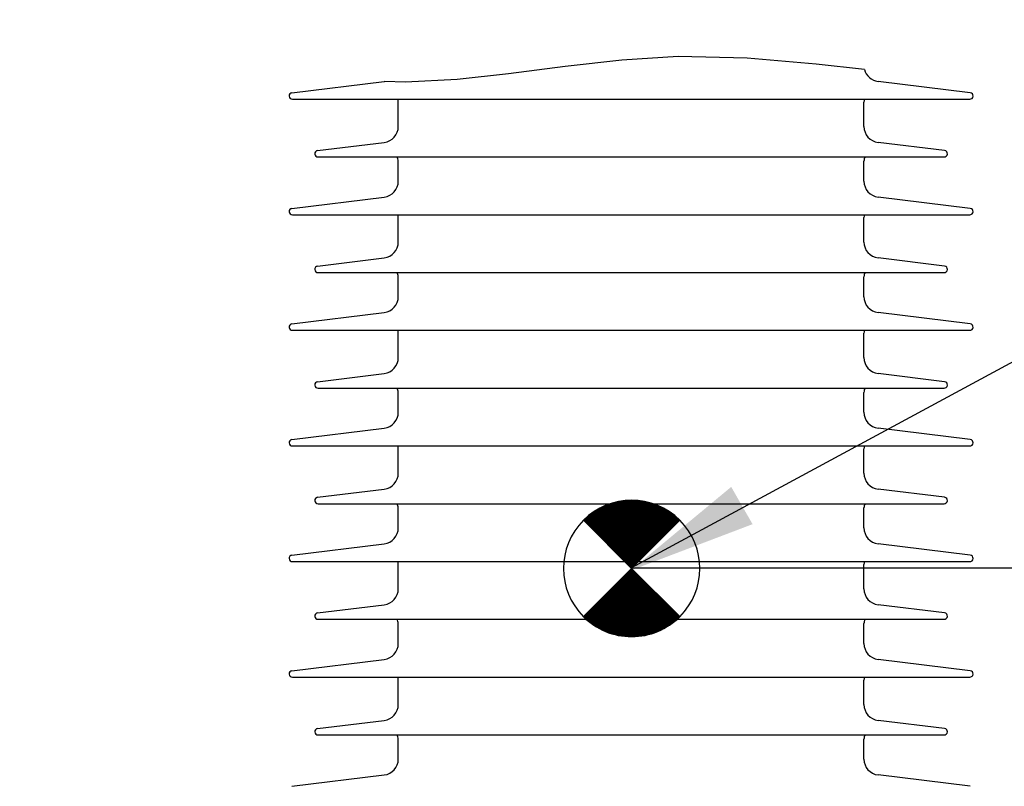
# Model space of a CAD drawing. Units: millimetres. Extents: x 0 to 420, y 0 to 297.
# Drawn here: x 167 to 200, y 191 to 216 of the extents above; entities that cross this region are included whole.
import ezdxf

# ---------------------------------------------------------------- set-up
doc = ezdxf.new("R2010")
doc.units = ezdxf.units.MM
doc.header["$LTSCALE"] = 23.1
doc.layers.get('0').update_dxf_attribs({"linetype": 'CONTINUOUS'})
for name, color, linetype in [('00_ASM_MEMBERS', 7, 'CONTINUOUS'), ('11__DRIVEN_DIMS', 7, 'CONTINUOUS'), ('12_DETAIL_ITEMS', 7, 'CONTINUOUS')]:
    doc.layers.add(name, color=color, linetype=linetype)
doc.styles.get("Standard").update_dxf_attribs({"font": 'txt', "width": 0.8})
doc.dimstyles.new('DIMSTYLE_2', dxfattribs={"dimtxt": 3.5, "dimasz": 2.8, "dimexe": 1.5, "dimexo": 0, "dimgap": 0.875, "dimtad": 1, "dimlfac": 18.759853, "dimtxsty": 'STANDARD', "dimblk": '_FILLED', "dimblk1": '_FILLED', "dimblk2": '_FILLED', "dimcen": 0.09, "dimadec": 0, "dimazin": 0, "dimtp": 1.2, "dimtm": 1.2, "dimtfac": 1, "dimtofl": 0, "dimtmove": 0, "dimatfit": 3, "dimldrblk": '_FILLED', "dimfxl": 1, "dimtolj": 1, "dimarcsym": 0})
doc.dimstyles.new('DIMSTYLE_3', dxfattribs={"dimtxt": 3.5, "dimasz": 2.8, "dimexe": 1.5, "dimexo": 0, "dimgap": 0.875, "dimtad": 1, "dimlfac": 18.759853, "dimtxsty": 'STANDARD', "dimblk": '_FILLED', "dimblk1": '_FILLED', "dimblk2": '_FILLED', "dimcen": 0.09, "dimadec": 0, "dimazin": 0, "dimtp": 2, "dimtm": 2, "dimtfac": 1, "dimtofl": 0, "dimtmove": 0, "dimatfit": 3, "dimldrblk": '_FILLED', "dimfxl": 1, "dimtolj": 1, "dimarcsym": 0})

# ---------------------------------------------------------------- blocks, each defined once
blk = doc.blocks.new('_FILLED')
at = {"color": 0, "linetype": 'BYBLOCK'}
blk.add_solid([(0, 0), (-1, 0.179), (-1, -0.179)], dxfattribs=at)
blk = doc.blocks.new('*D1')
at = {"layer": '11__DRIVEN_DIMS', "color": 2, "linetype": 'CONTINUOUS'}
for p, q in [((187.207, 197.916), (237.94, 197.916)), ((236.44, 197.916), (236.44, 157.937)), ((236.44, 117.958), (236.44, 157.937)), ((187.207, 117.958), (237.94, 117.958))]:
    blk.add_line(p, q, dxfattribs=at)
at = {"layer": '11__DRIVEN_DIMS', "color": 2, "linetype": 'CONTINUOUS', "xscale": 2.8, "yscale": 2.8, "zscale": 2.8}
for p, rotation in [((236.44, 197.916), 90), ((236.44, 117.958), 270)]:
    blk.add_blockref('_FILLED', p, dxfattribs=dict(at, rotation=rotation))
blk = doc.blocks.new('*D2')
at = {"layer": '11__DRIVEN_DIMS', "color": 2, "linetype": 'CONTINUOUS'}
for p, q in [((183.742, 238.122), (145.483, 238.122)), ((146.983, 238.122), (146.983, 178.04)), ((146.983, 117.958), (146.983, 178.04)), ((187.207, 117.958), (145.483, 117.958))]:
    blk.add_line(p, q, dxfattribs=at)
at = {"layer": '11__DRIVEN_DIMS', "color": 2, "linetype": 'CONTINUOUS', "xscale": 2.8, "yscale": 2.8, "zscale": 2.8}
for p, rotation in [((146.983, 238.122), 90), ((146.983, 117.958), 270)]:
    blk.add_blockref('_FILLED', p, dxfattribs=dict(at, rotation=rotation))
blk = doc.blocks.new('*D6')
at = {"layer": '11__DRIVEN_DIMS', "color": 2, "linetype": 'CONTINUOUS'}
for p, q in [((187.207, 257.685), (137.094, 257.685)), ((138.594, 257.685), (138.594, 187.821)), ((138.594, 117.958), (138.594, 187.821)), ((187.207, 117.958), (137.094, 117.958))]:
    blk.add_line(p, q, dxfattribs=at)
at = {"layer": '11__DRIVEN_DIMS', "color": 2, "linetype": 'CONTINUOUS', "xscale": 2.8, "yscale": 2.8, "zscale": 2.8}
for p, rotation in [((138.594, 257.685), 90), ((138.594, 117.958), 270)]:
    blk.add_blockref('_FILLED', p, dxfattribs=dict(at, rotation=rotation))
blk = doc.blocks.new('*D11')
at = {"layer": '11__DRIVEN_DIMS', "color": 2, "linetype": 'CONTINUOUS'}
for p, q in [((187.207, 228.9), (155.221, 228.9)), ((156.721, 228.9), (156.721, 196.484)), ((156.721, 164.068), (156.721, 196.484)), ((187.207, 164.068), (155.221, 164.068))]:
    blk.add_line(p, q, dxfattribs=at)
at = {"layer": '11__DRIVEN_DIMS', "color": 2, "linetype": 'CONTINUOUS', "xscale": 2.8, "yscale": 2.8, "zscale": 2.8}
for p, rotation in [((156.721, 228.9), 90), ((156.721, 164.068), 270)]:
    blk.add_blockref('_FILLED', p, dxfattribs=dict(at, rotation=rotation))
blk = doc.blocks.new('CENTEROFGRAVITY_BL12', base_point=(187.224, 197.898))
at = {"layer": '12_DETAIL_ITEMS', "color": 1, "linetype": 'CONTINUOUS'}
for p, q in [((185.808, 199.315), (186.551, 200.057)), ((185.812, 199.311), (186.562, 200.061)), ((185.816, 199.307), (186.573, 200.065)), ((185.82, 199.304), (186.584, 200.068)), ((185.824, 199.3), (186.596, 200.072)), ((185.827, 199.296), (186.607, 200.076)), ((185.831, 199.292), (186.618, 200.079)), ((185.835, 199.288), (186.63, 200.083)), ((185.839, 199.285), (186.641, 200.086)), ((185.843, 199.281), (186.65, 200.088)), ((185.846, 199.277), (186.66, 200.09)), ((185.85, 199.273), (186.67, 200.093)), ((185.854, 199.269), (186.679, 200.095)), ((185.858, 199.266), (186.689, 200.097)), ((185.862, 199.262), (186.699, 200.099)), ((185.865, 199.258), (186.708, 200.101)), ((185.869, 199.254), (186.718, 200.103)), ((185.873, 199.25), (186.728, 200.105)), ((185.877, 199.247), (186.737, 200.107)), ((185.881, 199.243), (186.747, 200.109)), ((185.885, 199.239), (186.757, 200.111)), ((185.888, 199.235), (186.766, 200.113)), ((185.892, 199.231), (186.776, 200.115)), ((185.896, 199.227), (186.786, 200.117)), ((185.9, 199.224), (186.795, 200.119)), ((185.904, 199.22), (186.805, 200.121)), ((185.907, 199.216), (186.815, 200.123)), ((185.911, 199.212), (186.824, 200.125)), ((185.915, 199.208), (186.834, 200.128)), ((185.919, 199.205), (186.844, 200.13)), ((185.923, 199.201), (186.854, 200.132)), ((185.926, 199.197), (186.863, 200.134)), ((185.93, 199.193), (186.873, 200.135)), ((185.934, 199.189), (186.881, 200.136)), ((185.938, 199.186), (186.89, 200.137)), ((185.942, 199.182), (186.898, 200.138)), ((185.946, 199.178), (186.907, 200.139)), ((185.949, 199.174), (186.915, 200.14)), ((185.953, 199.17), (186.924, 200.141)), ((185.957, 199.166), (186.932, 200.142)), ((185.961, 199.163), (186.941, 200.143)), ((185.965, 199.159), (186.949, 200.143)), ((185.968, 199.155), (186.958, 200.144)), ((185.972, 199.151), (186.966, 200.145)), ((185.976, 199.147), (186.975, 200.146)), ((185.98, 199.144), (186.983, 200.147)), ((185.984, 199.14), (186.992, 200.148)), ((185.987, 199.136), (187, 200.149)), ((185.991, 199.132), (187.009, 200.15)), ((185.995, 199.128), (187.017, 200.151)), ((185.999, 199.125), (187.026, 200.152)), ((186.003, 199.121), (187.034, 200.152)), ((186.006, 199.117), (187.043, 200.153)), ((186.01, 199.113), (187.051, 200.154)), ((186.014, 199.109), (187.06, 200.155)), ((186.018, 199.105), (187.068, 200.156)), ((186.022, 199.102), (187.077, 200.157)), ((186.026, 199.098), (187.085, 200.158)), ((186.029, 199.094), (187.094, 200.159)), ((186.033, 199.09), (187.103, 200.16)), ((186.037, 199.086), (187.11, 200.16)), ((186.041, 199.083), (187.118, 200.16)), ((186.045, 199.079), (187.126, 200.16)), ((186.048, 199.075), (187.133, 200.16)), ((186.052, 199.071), (187.141, 200.16)), ((186.056, 199.067), (187.149, 200.16)), ((186.06, 199.064), (187.156, 200.16)), ((186.064, 199.06), (187.164, 200.16)), ((186.067, 199.056), (187.171, 200.16)), ((186.071, 199.052), (187.179, 200.16)), ((186.075, 199.048), (187.187, 200.16)), ((186.079, 199.045), (187.194, 200.16)), ((186.083, 199.041), (187.202, 200.16)), ((186.087, 199.037), (187.21, 200.16)), ((186.09, 199.033), (187.217, 200.16)), ((186.094, 199.029), (187.225, 200.16)), ((186.098, 199.025), (187.232, 200.16)), ((186.102, 199.022), (187.24, 200.16)), ((186.106, 199.018), (187.248, 200.16)), ((186.109, 199.014), (187.255, 200.16)), ((186.113, 199.01), (187.263, 200.16)), ((186.117, 199.006), (187.271, 200.16)), ((186.121, 199.003), (187.278, 200.16)), ((186.125, 198.999), (187.286, 200.16)), ((186.128, 198.995), (187.293, 200.16)), ((186.132, 198.991), (187.301, 200.16)), ((186.136, 198.987), (187.309, 200.16)), ((186.14, 198.984), (187.316, 200.16)), ((186.144, 198.98), (187.324, 200.16)), ((186.148, 198.976), (187.332, 200.16)), ((186.151, 198.972), (187.339, 200.16)), ((186.155, 198.968), (187.346, 200.16)), ((186.159, 198.964), (187.353, 200.159)), ((186.163, 198.961), (187.36, 200.158)), ((186.167, 198.957), (187.367, 200.157)), ((186.17, 198.953), (187.374, 200.157)), ((186.174, 198.949), (187.381, 200.156)), ((186.178, 198.945), (187.388, 200.155)), ((186.182, 198.942), (187.395, 200.154)), ((186.186, 198.938), (187.402, 200.154)), ((186.189, 198.934), (187.408, 200.153)), ((186.193, 198.93), (187.415, 200.152)), ((186.197, 198.926), (187.422, 200.152)), ((186.201, 198.923), (187.429, 200.151)), ((186.205, 198.919), (187.436, 200.15)), ((186.208, 198.915), (187.443, 200.149)), ((186.212, 198.911), (187.45, 200.149)), ((186.216, 198.907), (187.457, 200.148)), ((186.22, 198.904), (187.464, 200.147)), ((186.224, 198.9), (187.471, 200.146)), ((186.228, 198.896), (187.477, 200.146)), ((186.231, 198.892), (187.484, 200.145)), ((186.235, 198.888), (187.491, 200.144)), ((186.239, 198.884), (187.498, 200.144)), ((186.243, 198.881), (187.505, 200.143)), ((186.247, 198.877), (187.512, 200.142)), ((186.25, 198.873), (187.519, 200.141)), ((186.254, 198.869), (187.526, 200.141)), ((186.258, 198.865), (187.533, 200.14)), ((186.262, 198.862), (187.54, 200.139)), ((186.266, 198.858), (187.546, 200.139)), ((186.269, 198.854), (187.553, 200.138)), ((186.273, 198.85), (187.56, 200.137)), ((186.277, 198.846), (187.567, 200.136)), ((186.281, 198.843), (187.574, 200.136)), ((186.285, 198.839), (187.581, 200.135)), ((186.289, 198.835), (187.587, 200.133)), ((186.292, 198.831), (187.593, 200.132)), ((186.296, 198.827), (187.6, 200.131)), ((186.3, 198.823), (187.606, 200.129)), ((186.304, 198.82), (187.612, 200.128)), ((186.308, 198.816), (187.618, 200.127)), ((186.311, 198.812), (187.625, 200.125)), ((186.315, 198.808), (187.631, 200.124)), ((186.319, 198.804), (187.637, 200.123)), ((186.323, 198.801), (187.644, 200.121)), ((186.327, 198.797), (187.65, 200.12)), ((186.33, 198.793), (187.656, 200.119)), ((186.334, 198.789), (187.662, 200.117)), ((186.338, 198.785), (187.669, 200.116)), ((186.342, 198.782), (187.675, 200.115)), ((186.346, 198.778), (187.681, 200.113)), ((186.35, 198.774), (187.688, 200.112)), ((186.353, 198.77), (187.694, 200.111)), ((186.357, 198.766), (187.7, 200.109)), ((186.361, 198.762), (187.706, 200.108)), ((186.365, 198.759), (187.713, 200.107)), ((186.369, 198.755), (187.719, 200.105)), ((186.372, 198.751), (187.725, 200.104)), ((186.376, 198.747), (187.732, 200.103)), ((186.38, 198.743), (187.738, 200.101)), ((186.384, 198.74), (187.744, 200.1)), ((186.388, 198.736), (187.75, 200.099)), ((186.391, 198.732), (187.757, 200.097)), ((186.395, 198.728), (187.763, 200.096)), ((186.399, 198.724), (187.769, 200.095)), ((186.403, 198.721), (187.776, 200.093)), ((186.407, 198.717), (187.782, 200.092)), ((186.41, 198.713), (187.788, 200.091)), ((186.414, 198.709), (187.794, 200.089)), ((186.418, 198.705), (187.801, 200.088)), ((186.422, 198.702), (187.807, 200.087)), ((186.426, 198.698), (187.813, 200.085)), ((186.43, 198.694), (187.819, 200.083)), ((186.433, 198.69), (187.824, 200.081)), ((186.437, 198.686), (187.83, 200.079)), ((186.441, 198.682), (187.836, 200.077)), ((186.445, 198.679), (187.842, 200.076)), ((186.449, 198.675), (187.847, 200.074)), ((186.452, 198.671), (187.853, 200.072)), ((186.456, 198.667), (187.859, 200.07)), ((186.46, 198.663), (187.865, 200.068)), ((186.464, 198.66), (187.871, 200.066)), ((186.468, 198.656), (187.876, 200.064)), ((186.471, 198.652), (187.882, 200.063)), ((186.475, 198.648), (187.888, 200.061)), ((186.479, 198.644), (187.894, 200.059)), ((186.483, 198.641), (187.899, 200.057)), ((185.648, 199.475), (185.917, 199.744)), ((185.652, 199.471), (185.945, 199.764)), ((185.656, 199.468), (185.972, 199.784)), ((185.66, 199.464), (185.997, 199.801)), ((185.663, 199.46), (186.015, 199.812)), ((185.667, 199.456), (186.033, 199.822)), ((185.671, 199.452), (186.051, 199.832)), ((185.675, 199.449), (186.069, 199.843)), ((185.679, 199.445), (186.087, 199.853)), ((185.683, 199.441), (186.105, 199.864)), ((185.686, 199.437), (186.123, 199.874)), ((185.69, 199.433), (186.141, 199.885)), ((185.694, 199.429), (186.159, 199.895)), ((185.698, 199.426), (186.177, 199.905)), ((185.702, 199.422), (186.196, 199.916)), ((185.705, 199.418), (186.209, 199.922)), ((185.709, 199.414), (186.223, 199.928)), ((185.713, 199.41), (186.237, 199.934)), ((185.717, 199.407), (186.251, 199.94)), ((185.721, 199.403), (186.264, 199.947)), ((185.724, 199.399), (186.278, 199.953)), ((185.728, 199.395), (186.292, 199.959)), ((185.732, 199.391), (186.306, 199.965)), ((185.736, 199.388), (186.319, 199.971)), ((185.74, 199.384), (186.333, 199.977)), ((185.744, 199.38), (186.347, 199.983)), ((185.747, 199.376), (186.361, 199.989)), ((185.751, 199.372), (186.374, 199.996)), ((185.755, 199.368), (186.388, 200.002)), ((185.759, 199.365), (186.402, 200.008)), ((185.763, 199.361), (186.415, 200.013)), ((185.766, 199.357), (186.426, 200.017)), ((185.77, 199.353), (186.438, 200.021)), ((185.774, 199.349), (186.449, 200.024)), ((185.778, 199.346), (186.46, 200.028)), ((185.782, 199.342), (186.472, 200.032)), ((185.785, 199.338), (186.483, 200.035)), ((185.789, 199.334), (186.494, 200.039)), ((185.793, 199.33), (186.505, 200.043)), ((185.797, 199.327), (186.517, 200.046)), ((185.801, 199.323), (186.528, 200.05)), ((185.804, 199.319), (186.539, 200.054)), ((186.487, 198.637), (187.905, 200.055)), ((186.491, 198.633), (187.911, 200.053)), ((186.494, 198.629), (187.917, 200.051)), ((186.498, 198.625), (187.922, 200.049)), ((186.502, 198.621), (187.928, 200.048)), ((186.506, 198.618), (187.934, 200.046)), ((186.51, 198.614), (187.94, 200.044)), ((186.513, 198.61), (187.945, 200.042)), ((186.517, 198.606), (187.951, 200.04)), ((186.521, 198.602), (187.957, 200.038)), ((186.525, 198.599), (187.963, 200.036)), ((186.529, 198.595), (187.968, 200.034)), ((186.532, 198.591), (187.974, 200.033)), ((186.536, 198.587), (187.98, 200.031)), ((186.54, 198.583), (187.986, 200.029)), ((186.544, 198.58), (187.991, 200.027)), ((186.548, 198.576), (187.997, 200.025)), ((186.552, 198.572), (188.003, 200.023)), ((186.555, 198.568), (188.009, 200.021)), ((186.559, 198.564), (188.014, 200.02)), ((186.563, 198.56), (188.02, 200.018)), ((186.567, 198.557), (188.026, 200.016)), ((186.571, 198.553), (188.032, 200.014)), ((186.574, 198.549), (188.037, 200.012)), ((186.578, 198.545), (188.042, 200.01)), ((186.582, 198.541), (188.048, 200.007)), ((186.586, 198.538), (188.053, 200.005)), ((186.59, 198.534), (188.058, 200.002)), ((186.593, 198.53), (188.064, 200)), ((186.597, 198.526), (188.069, 199.998)), ((186.601, 198.522), (188.074, 199.995)), ((186.605, 198.519), (188.079, 199.993)), ((186.609, 198.515), (188.085, 199.991)), ((186.612, 198.511), (188.09, 199.988)), ((186.616, 198.507), (188.095, 199.986)), ((186.62, 198.503), (188.1, 199.984)), ((186.624, 198.5), (188.106, 199.981)), ((186.628, 198.496), (188.111, 199.979)), ((186.632, 198.492), (188.116, 199.977)), ((186.635, 198.488), (188.122, 199.974)), ((186.639, 198.484), (188.127, 199.972)), ((186.643, 198.48), (188.132, 199.97)), ((186.647, 198.477), (188.137, 199.967)), ((186.651, 198.473), (188.143, 199.965)), ((186.654, 198.469), (188.148, 199.963)), ((186.658, 198.465), (188.153, 199.96)), ((186.662, 198.461), (188.159, 199.958)), ((186.666, 198.458), (188.164, 199.956)), ((186.67, 198.454), (188.169, 199.953)), ((186.673, 198.45), (188.174, 199.951)), ((186.677, 198.446), (188.18, 199.948)), ((186.681, 198.442), (188.185, 199.946)), ((186.685, 198.439), (188.19, 199.944)), ((186.689, 198.435), (188.195, 199.941)), ((186.693, 198.431), (188.201, 199.939)), ((186.696, 198.427), (188.206, 199.937)), ((186.7, 198.423), (188.211, 199.934)), ((186.704, 198.419), (188.217, 199.932)), ((186.708, 198.416), (188.222, 199.93)), ((186.712, 198.412), (188.227, 199.927)), ((186.715, 198.408), (188.232, 199.925)), ((186.719, 198.404), (188.238, 199.923)), ((186.723, 198.4), (188.243, 199.92)), ((186.727, 198.397), (188.248, 199.918)), ((186.731, 198.393), (188.253, 199.915)), ((186.734, 198.389), (188.258, 199.913)), ((186.738, 198.385), (188.263, 199.91)), ((186.742, 198.381), (188.268, 199.907)), ((186.746, 198.378), (188.273, 199.904)), ((186.75, 198.374), (188.277, 199.902)), ((186.753, 198.37), (188.282, 199.899)), ((186.757, 198.366), (188.287, 199.896)), ((186.761, 198.362), (188.292, 199.893)), ((186.765, 198.358), (188.297, 199.89)), ((186.769, 198.355), (188.302, 199.888)), ((186.773, 198.351), (188.306, 199.885)), ((186.776, 198.347), (188.311, 199.882)), ((186.78, 198.343), (188.316, 199.879)), ((186.784, 198.339), (188.321, 199.876)), ((186.788, 198.336), (188.326, 199.874)), ((186.792, 198.332), (188.331, 199.871)), ((186.795, 198.328), (188.335, 199.868)), ((186.799, 198.324), (188.34, 199.865)), ((186.803, 198.32), (188.345, 199.862)), ((186.807, 198.317), (188.35, 199.86)), ((186.811, 198.313), (188.355, 199.857)), ((186.814, 198.309), (188.36, 199.854)), ((186.818, 198.305), (188.364, 199.851)), ((186.822, 198.301), (188.369, 199.849)), ((186.826, 198.298), (188.374, 199.846)), ((186.83, 198.294), (188.379, 199.843)), ((186.834, 198.29), (188.384, 199.84)), ((186.837, 198.286), (188.389, 199.837)), ((186.841, 198.282), (188.393, 199.835)), ((186.845, 198.278), (188.398, 199.832)), ((186.849, 198.275), (188.403, 199.829)), ((186.853, 198.271), (188.408, 199.826)), ((186.856, 198.267), (188.413, 199.823)), ((186.86, 198.263), (188.418, 199.821)), ((186.864, 198.259), (188.422, 199.818)), ((186.868, 198.256), (188.427, 199.815)), ((186.872, 198.252), (188.432, 199.812)), ((186.875, 198.248), (188.437, 199.809)), ((186.879, 198.244), (188.442, 199.807)), ((186.883, 198.24), (188.447, 199.804)), ((186.887, 198.237), (188.451, 199.801)), ((186.891, 198.233), (188.456, 199.798)), ((186.895, 198.229), (188.461, 199.795)), ((186.898, 198.225), (188.465, 199.792)), ((186.902, 198.221), (188.47, 199.789)), ((186.906, 198.217), (188.474, 199.786)), ((186.91, 198.214), (188.478, 199.782)), ((186.914, 198.21), (188.483, 199.779)), ((186.917, 198.206), (188.487, 199.776)), ((186.921, 198.202), (188.492, 199.773)), ((186.925, 198.198), (188.496, 199.769)), ((186.929, 198.195), (188.5, 199.766)), ((186.933, 198.191), (188.505, 199.763)), ((186.936, 198.187), (188.509, 199.76)), ((186.94, 198.183), (188.514, 199.757)), ((186.944, 198.179), (188.518, 199.753)), ((186.948, 198.176), (188.523, 199.75)), ((186.952, 198.172), (188.527, 199.747)), ((186.955, 198.168), (188.531, 199.744)), ((186.959, 198.164), (188.536, 199.741)), ((186.963, 198.16), (188.54, 199.737)), ((186.967, 198.156), (188.545, 199.734)), ((186.971, 198.153), (188.549, 199.731)), ((187.224, 197.899), (185.623, 199.5)), ((185.623, 199.5), (187.224, 197.899)), ((185.625, 199.498), (185.662, 199.535)), ((185.629, 199.494), (185.739, 199.604)), ((185.633, 199.49), (185.805, 199.663)), ((185.637, 199.487), (185.833, 199.683)), ((185.641, 199.483), (185.861, 199.703)), ((185.644, 199.479), (185.889, 199.723)), ((186.975, 198.149), (188.553, 199.728)), ((186.978, 198.145), (188.558, 199.725)), ((186.982, 198.141), (188.562, 199.721)), ((186.986, 198.137), (188.567, 199.718)), ((186.99, 198.134), (188.571, 199.715)), ((186.994, 198.13), (188.576, 199.712)), ((186.997, 198.126), (188.58, 199.709)), ((187.001, 198.122), (188.584, 199.705)), ((187.005, 198.118), (188.589, 199.702)), ((187.009, 198.115), (188.593, 199.699)), ((187.013, 198.111), (188.598, 199.696)), ((187.016, 198.107), (188.602, 199.693)), ((187.02, 198.103), (188.606, 199.689)), ((187.024, 198.099), (188.611, 199.686)), ((187.028, 198.096), (188.615, 199.683)), ((187.032, 198.092), (188.62, 199.68)), ((187.036, 198.088), (188.624, 199.676)), ((187.039, 198.084), (188.629, 199.673)), ((187.043, 198.08), (188.633, 199.67)), ((187.047, 198.076), (188.637, 199.667)), ((187.051, 198.073), (188.642, 199.664)), ((187.055, 198.069), (188.646, 199.66)), ((187.058, 198.065), (188.65, 199.657)), ((187.062, 198.061), (188.654, 199.653)), ((187.066, 198.057), (188.658, 199.65)), ((187.07, 198.054), (188.662, 199.646)), ((187.074, 198.05), (188.666, 199.643)), ((187.077, 198.046), (188.67, 199.639)), ((187.081, 198.042), (188.674, 199.635)), ((187.085, 198.038), (188.679, 199.632)), ((187.089, 198.035), (188.683, 199.628)), ((187.093, 198.031), (188.687, 199.625)), ((187.097, 198.027), (188.691, 199.621)), ((187.1, 198.023), (188.695, 199.617)), ((187.104, 198.019), (188.699, 199.614)), ((187.108, 198.015), (188.703, 199.61)), ((187.112, 198.012), (188.707, 199.607)), ((187.116, 198.008), (188.711, 199.603)), ((187.119, 198.004), (188.715, 199.599)), ((187.123, 198), (188.719, 199.596)), ((187.127, 197.996), (188.723, 199.592)), ((187.131, 197.993), (188.727, 199.588)), ((187.135, 197.989), (188.731, 199.585)), ((187.138, 197.985), (188.735, 199.581)), ((187.142, 197.981), (188.739, 199.578)), ((187.146, 197.977), (188.743, 199.574)), ((187.15, 197.974), (188.747, 199.57)), ((187.154, 197.97), (188.751, 199.567)), ((187.157, 197.966), (188.755, 199.563)), ((187.161, 197.962), (188.759, 199.56)), ((187.165, 197.958), (188.763, 199.556)), ((187.169, 197.955), (188.767, 199.552)), ((187.173, 197.951), (188.771, 199.549)), ((187.177, 197.947), (188.775, 199.545)), ((187.18, 197.943), (188.779, 199.541)), ((187.184, 197.939), (188.783, 199.538)), ((187.188, 197.935), (188.787, 199.534)), ((187.192, 197.932), (188.791, 199.531)), ((187.196, 197.928), (188.795, 199.527)), ((187.199, 197.924), (188.799, 199.523)), ((187.203, 197.92), (188.803, 199.52)), ((187.207, 197.916), (188.807, 199.516)), ((187.211, 197.913), (188.811, 199.513)), ((187.215, 197.909), (188.815, 199.509)), ((187.218, 197.905), (188.819, 199.505)), ((187.222, 197.901), (188.823, 199.502)), ((188.825, 199.5), (187.224, 197.899)), ((187.224, 197.899), (188.825, 199.5)), ((187.224, 197.899), (185.623, 196.299)), ((187.224, 197.899), (185.623, 196.299)), ((185.625, 196.297), (187.226, 197.897)), ((185.629, 196.293), (187.23, 197.894)), ((185.633, 196.289), (187.234, 197.89)), ((185.638, 196.286), (187.238, 197.886)), ((185.642, 196.282), (187.241, 197.882)), ((185.646, 196.279), (187.245, 197.878)), ((185.65, 196.275), (187.249, 197.874)), ((185.654, 196.271), (187.253, 197.871)), ((185.658, 196.268), (187.257, 197.867)), ((185.662, 196.264), (187.26, 197.863)), ((185.666, 196.261), (187.264, 197.859)), ((185.67, 196.257), (187.268, 197.855)), ((185.674, 196.253), (187.272, 197.852)), ((185.678, 196.25), (187.276, 197.848)), ((185.682, 196.246), (187.279, 197.844)), ((185.686, 196.243), (187.283, 197.84)), ((185.69, 196.239), (187.287, 197.836)), ((185.694, 196.235), (187.291, 197.833)), ((185.698, 196.232), (187.295, 197.829)), ((185.702, 196.228), (187.299, 197.825)), ((185.706, 196.224), (187.302, 197.821)), ((185.71, 196.221), (187.306, 197.817)), ((185.714, 196.217), (187.31, 197.813)), ((185.718, 196.214), (187.314, 197.81)), ((185.722, 196.21), (187.318, 197.806)), ((185.726, 196.206), (187.321, 197.802)), ((185.73, 196.203), (187.325, 197.798)), ((185.734, 196.199), (187.329, 197.794)), ((185.738, 196.196), (187.333, 197.791)), ((185.742, 196.192), (187.337, 197.787)), ((185.746, 196.188), (187.34, 197.783)), ((185.75, 196.185), (187.344, 197.779)), ((185.754, 196.181), (187.348, 197.775)), ((185.758, 196.178), (187.352, 197.772)), ((185.762, 196.174), (187.356, 197.768)), ((187.224, 197.899), (188.825, 196.299)), ((188.825, 196.299), (187.224, 197.899)), ((185.766, 196.17), (187.359, 197.764)), ((185.77, 196.167), (187.363, 197.76)), ((185.774, 196.163), (187.367, 197.756)), ((185.778, 196.159), (187.371, 197.753)), ((185.782, 196.156), (187.375, 197.749)), ((185.786, 196.152), (187.379, 197.745)), ((185.79, 196.149), (187.382, 197.741)), ((185.794, 196.145), (187.386, 197.737)), ((185.798, 196.141), (187.39, 197.733)), ((185.802, 196.138), (187.394, 197.73)), ((185.807, 196.135), (187.398, 197.726)), ((185.811, 196.132), (187.401, 197.722)), ((185.815, 196.128), (187.405, 197.718)), ((185.82, 196.125), (187.409, 197.714)), ((185.824, 196.122), (187.413, 197.711)), ((185.829, 196.119), (187.417, 197.707)), ((185.833, 196.116), (187.42, 197.703)), ((185.838, 196.112), (187.424, 197.699)), ((185.842, 196.109), (187.428, 197.695)), ((185.846, 196.106), (187.432, 197.692)), ((185.851, 196.103), (187.436, 197.688)), ((185.855, 196.1), (187.44, 197.684)), ((185.86, 196.096), (187.443, 197.68)), ((185.864, 196.093), (187.447, 197.676)), ((185.868, 196.09), (187.451, 197.672)), ((185.873, 196.087), (187.455, 197.669)), ((185.877, 196.084), (187.459, 197.665)), ((185.882, 196.08), (187.462, 197.661)), ((185.886, 196.077), (187.466, 197.657)), ((185.89, 196.074), (187.47, 197.653)), ((185.895, 196.071), (187.474, 197.65)), ((185.899, 196.067), (187.478, 197.646)), ((185.904, 196.064), (187.481, 197.642)), ((185.908, 196.061), (187.485, 197.638)), ((185.913, 196.058), (187.489, 197.634)), ((185.917, 196.055), (187.493, 197.631)), ((185.921, 196.051), (187.497, 197.627)), ((185.926, 196.048), (187.501, 197.623)), ((185.93, 196.045), (187.504, 197.619)), ((185.935, 196.042), (187.508, 197.615)), ((185.939, 196.039), (187.512, 197.611)), ((185.943, 196.035), (187.516, 197.608)), ((185.948, 196.032), (187.52, 197.604)), ((185.952, 196.029), (187.523, 197.6)), ((185.957, 196.026), (187.527, 197.596)), ((185.961, 196.023), (187.531, 197.592)), ((185.966, 196.019), (187.535, 197.589)), ((185.97, 196.016), (187.539, 197.585)), ((185.974, 196.013), (187.542, 197.581)), ((185.979, 196.01), (187.546, 197.577)), ((185.983, 196.007), (187.55, 197.573)), ((185.988, 196.003), (187.554, 197.57)), ((185.992, 196), (187.558, 197.566)), ((185.997, 195.997), (187.561, 197.562)), ((186.002, 195.995), (187.565, 197.558)), ((186.007, 195.992), (187.569, 197.554)), ((186.011, 195.989), (187.573, 197.551)), ((186.016, 195.986), (187.577, 197.547)), ((186.021, 195.983), (187.581, 197.543)), ((186.026, 195.981), (187.584, 197.539)), ((186.031, 195.978), (187.588, 197.535)), ((186.036, 195.975), (187.592, 197.531)), ((186.04, 195.972), (187.596, 197.528)), ((186.045, 195.97), (187.6, 197.524)), ((186.05, 195.967), (187.603, 197.52)), ((186.055, 195.964), (187.607, 197.516)), ((186.06, 195.961), (187.611, 197.512)), ((186.065, 195.958), (187.615, 197.509)), ((186.069, 195.956), (187.619, 197.505)), ((186.074, 195.953), (187.622, 197.501)), ((186.079, 195.95), (187.626, 197.497)), ((186.084, 195.947), (187.63, 197.493)), ((186.089, 195.944), (187.634, 197.49)), ((186.094, 195.942), (187.638, 197.486)), ((186.098, 195.939), (187.642, 197.482)), ((186.103, 195.936), (187.645, 197.478)), ((186.108, 195.933), (187.649, 197.474)), ((186.113, 195.93), (187.653, 197.47)), ((186.118, 195.928), (187.657, 197.467)), ((186.123, 195.925), (187.661, 197.463)), ((186.127, 195.922), (187.664, 197.459)), ((186.132, 195.919), (187.668, 197.455)), ((186.137, 195.916), (187.672, 197.451)), ((186.142, 195.914), (187.676, 197.448)), ((186.147, 195.911), (187.68, 197.444)), ((186.152, 195.908), (187.683, 197.44)), ((186.156, 195.905), (187.687, 197.436)), ((186.161, 195.903), (187.691, 197.432)), ((186.166, 195.9), (187.695, 197.429)), ((186.171, 195.897), (187.699, 197.425)), ((186.176, 195.894), (187.702, 197.421)), ((186.181, 195.891), (187.706, 197.417)), ((186.185, 195.889), (187.71, 197.413)), ((186.19, 195.886), (187.714, 197.409)), ((186.195, 195.883), (187.718, 197.406)), ((186.2, 195.881), (187.722, 197.402)), ((186.206, 195.878), (187.725, 197.398)), ((186.211, 195.876), (187.729, 197.394)), ((186.216, 195.873), (187.733, 197.39)), ((186.221, 195.871), (187.737, 197.387)), ((186.227, 195.869), (187.741, 197.383)), ((186.232, 195.866), (187.744, 197.379)), ((186.237, 195.864), (187.748, 197.375)), ((186.242, 195.862), (187.752, 197.371)), ((186.248, 195.859), (187.756, 197.368)), ((186.253, 195.857), (187.76, 197.364)), ((186.258, 195.855), (187.763, 197.36)), ((186.264, 195.852), (187.767, 197.356)), ((186.269, 195.85), (187.771, 197.352)), ((186.274, 195.848), (187.775, 197.349)), ((186.279, 195.845), (187.779, 197.345)), ((186.285, 195.843), (187.783, 197.341)), ((186.29, 195.841), (187.786, 197.337)), ((186.295, 195.838), (187.79, 197.333)), ((186.3, 195.836), (187.794, 197.329)), ((186.306, 195.834), (187.798, 197.326)), ((186.311, 195.831), (187.802, 197.322)), ((186.316, 195.829), (187.805, 197.318)), ((186.322, 195.827), (187.809, 197.314)), ((186.327, 195.824), (187.813, 197.31)), ((186.332, 195.822), (187.817, 197.307)), ((186.337, 195.819), (187.821, 197.303)), ((186.343, 195.817), (187.824, 197.299)), ((186.348, 195.815), (187.828, 197.295)), ((186.353, 195.812), (187.832, 197.291)), ((186.358, 195.81), (187.836, 197.288)), ((186.364, 195.808), (187.84, 197.284)), ((186.369, 195.805), (187.844, 197.28)), ((186.374, 195.803), (187.847, 197.276)), ((186.38, 195.801), (187.851, 197.272)), ((186.385, 195.798), (187.855, 197.268)), ((186.39, 195.796), (187.859, 197.265)), ((186.395, 195.794), (187.863, 197.261)), ((186.401, 195.791), (187.866, 197.257)), ((186.406, 195.789), (187.87, 197.253)), ((186.411, 195.787), (187.874, 197.249)), ((186.417, 195.785), (187.878, 197.246)), ((186.423, 195.783), (187.882, 197.242)), ((186.428, 195.781), (187.885, 197.238)), ((186.434, 195.779), (187.889, 197.234)), ((186.44, 195.777), (187.893, 197.23)), ((186.446, 195.775), (187.897, 197.227)), ((186.451, 195.773), (187.901, 197.223)), ((186.457, 195.772), (187.904, 197.219)), ((186.463, 195.77), (187.908, 197.215)), ((186.469, 195.768), (187.912, 197.211)), ((186.474, 195.766), (187.916, 197.207)), ((186.48, 195.764), (187.92, 197.204)), ((186.486, 195.762), (187.924, 197.2)), ((186.492, 195.76), (187.927, 197.196)), ((186.497, 195.758), (187.931, 197.192)), ((186.503, 195.757), (187.935, 197.188)), ((186.509, 195.755), (187.939, 197.185)), ((186.515, 195.753), (187.943, 197.181)), ((186.52, 195.751), (187.946, 197.177)), ((186.526, 195.749), (187.95, 197.173)), ((186.532, 195.747), (187.954, 197.169)), ((186.538, 195.745), (187.958, 197.166)), ((186.543, 195.743), (187.962, 197.162)), ((186.549, 195.742), (187.965, 197.158)), ((186.555, 195.74), (187.969, 197.154)), ((186.561, 195.738), (187.973, 197.15)), ((186.566, 195.736), (187.977, 197.147)), ((186.572, 195.734), (187.981, 197.143)), ((186.578, 195.732), (187.985, 197.139)), ((186.584, 195.73), (187.988, 197.135)), ((186.589, 195.729), (187.992, 197.131)), ((186.595, 195.727), (187.996, 197.127)), ((186.601, 195.725), (188, 197.124)), ((186.607, 195.723), (188.004, 197.12)), ((186.612, 195.721), (188.007, 197.116)), ((186.618, 195.719), (188.011, 197.112)), ((186.624, 195.717), (188.015, 197.108)), ((186.63, 195.715), (188.019, 197.105)), ((186.635, 195.714), (188.023, 197.101)), ((186.641, 195.712), (188.026, 197.097)), ((186.648, 195.711), (188.03, 197.093)), ((186.654, 195.709), (188.034, 197.089)), ((186.66, 195.708), (188.038, 197.086)), ((186.667, 195.707), (188.042, 197.082)), ((186.673, 195.705), (188.046, 197.078)), ((186.679, 195.704), (188.049, 197.074)), ((186.685, 195.703), (188.053, 197.07)), ((186.692, 195.701), (188.057, 197.066)), ((186.698, 195.7), (188.061, 197.063)), ((186.704, 195.699), (188.065, 197.059)), ((186.711, 195.697), (188.068, 197.055)), ((186.717, 195.696), (188.072, 197.051)), ((186.723, 195.695), (188.076, 197.047)), ((186.729, 195.693), (188.08, 197.044)), ((186.736, 195.692), (188.084, 197.04)), ((186.742, 195.691), (188.087, 197.036)), ((186.748, 195.689), (188.091, 197.032)), ((186.755, 195.688), (188.095, 197.028)), ((186.761, 195.687), (188.099, 197.025)), ((186.767, 195.685), (188.103, 197.021)), ((186.773, 195.684), (188.106, 197.017)), ((186.78, 195.683), (188.11, 197.013)), ((186.786, 195.681), (188.114, 197.009)), ((186.792, 195.68), (188.118, 197.006)), ((186.799, 195.679), (188.122, 197.002)), ((186.805, 195.677), (188.126, 196.998)), ((186.811, 195.676), (188.129, 196.994)), ((186.817, 195.675), (188.133, 196.99)), ((186.824, 195.673), (188.137, 196.986)), ((186.83, 195.672), (188.141, 196.983)), ((186.836, 195.671), (188.145, 196.979)), ((186.843, 195.669), (188.148, 196.975)), ((186.849, 195.668), (188.152, 196.971)), ((186.855, 195.667), (188.156, 196.967)), ((186.861, 195.665), (188.16, 196.964)), ((186.868, 195.664), (188.164, 196.96)), ((186.874, 195.663), (188.167, 196.956)), ((186.881, 195.662), (188.171, 196.952)), ((186.888, 195.661), (188.175, 196.948)), ((186.895, 195.661), (188.179, 196.945)), ((186.902, 195.66), (188.183, 196.941)), ((186.909, 195.659), (188.187, 196.937)), ((186.916, 195.659), (188.19, 196.933)), ((186.923, 195.658), (188.194, 196.929)), ((186.93, 195.657), (188.198, 196.925)), ((186.936, 195.656), (188.202, 196.922)), ((186.943, 195.656), (188.206, 196.918)), ((186.95, 195.655), (188.209, 196.914)), ((186.957, 195.654), (188.213, 196.91)), ((186.964, 195.653), (188.217, 196.906)), ((186.971, 195.653), (188.221, 196.903)), ((186.978, 195.652), (188.225, 196.899)), ((186.985, 195.651), (188.228, 196.895)), ((186.992, 195.651), (188.232, 196.891)), ((186.999, 195.65), (188.236, 196.887)), ((187.005, 195.649), (188.24, 196.884)), ((187.012, 195.648), (188.244, 196.88)), ((187.019, 195.648), (188.248, 196.876)), ((187.026, 195.647), (188.251, 196.872)), ((187.033, 195.646), (188.255, 196.868)), ((187.04, 195.646), (188.259, 196.864)), ((187.047, 195.645), (188.263, 196.861)), ((187.054, 195.644), (188.267, 196.857)), ((187.061, 195.643), (188.27, 196.853)), ((187.068, 195.643), (188.274, 196.849)), ((187.074, 195.642), (188.278, 196.845)), ((187.081, 195.641), (188.282, 196.842)), ((187.088, 195.64), (188.286, 196.838)), ((187.095, 195.64), (188.289, 196.834)), ((187.102, 195.639), (188.293, 196.83)), ((187.109, 195.639), (188.297, 196.826)), ((187.117, 195.639), (188.301, 196.823)), ((187.125, 195.639), (188.305, 196.819)), ((187.132, 195.639), (188.308, 196.815)), ((187.14, 195.639), (188.312, 196.811)), ((187.147, 195.639), (188.316, 196.807)), ((187.155, 195.639), (188.32, 196.804)), ((187.163, 195.639), (188.324, 196.8)), ((187.17, 195.639), (188.328, 196.796)), ((187.178, 195.639), (188.331, 196.792)), ((187.186, 195.639), (188.335, 196.788)), ((187.193, 195.639), (188.339, 196.784)), ((187.201, 195.639), (188.343, 196.781)), ((187.208, 195.639), (188.347, 196.777)), ((187.216, 195.639), (188.35, 196.773)), ((187.224, 195.639), (188.354, 196.769)), ((187.231, 195.639), (188.358, 196.765)), ((187.239, 195.639), (188.362, 196.762)), ((187.246, 195.639), (188.366, 196.758)), ((187.254, 195.639), (188.369, 196.754)), ((187.262, 195.639), (188.373, 196.75)), ((187.269, 195.639), (188.377, 196.746)), ((187.277, 195.639), (188.381, 196.743)), ((187.285, 195.639), (188.385, 196.739)), ((187.292, 195.639), (188.389, 196.735)), ((187.3, 195.639), (188.392, 196.731)), ((187.307, 195.639), (188.396, 196.727)), ((187.315, 195.639), (188.4, 196.723)), ((187.323, 195.639), (188.404, 196.72)), ((187.33, 195.639), (188.408, 196.716)), ((187.338, 195.639), (188.411, 196.712)), ((187.346, 195.639), (188.415, 196.708)), ((187.354, 195.64), (188.419, 196.704)), ((187.363, 195.641), (188.423, 196.701)), ((187.371, 195.642), (188.427, 196.697)), ((187.38, 195.643), (188.43, 196.693)), ((187.389, 195.643), (188.434, 196.689)), ((187.397, 195.644), (188.438, 196.685)), ((187.406, 195.645), (188.442, 196.682)), ((187.414, 195.646), (188.446, 196.678)), ((187.423, 195.647), (188.45, 196.674)), ((187.431, 195.648), (188.453, 196.67)), ((187.44, 195.649), (188.457, 196.666)), ((187.448, 195.65), (188.461, 196.662)), ((187.457, 195.651), (188.465, 196.659)), ((187.465, 195.651), (188.469, 196.655)), ((187.474, 195.652), (188.472, 196.651)), ((187.482, 195.653), (188.476, 196.647)), ((187.491, 195.654), (188.48, 196.643)), ((187.499, 195.655), (188.484, 196.64)), ((187.508, 195.656), (188.488, 196.636)), ((187.516, 195.657), (188.491, 196.632)), ((187.525, 195.658), (188.495, 196.628)), ((187.533, 195.659), (188.499, 196.624)), ((187.542, 195.66), (188.503, 196.621)), ((187.55, 195.66), (188.507, 196.617)), ((187.559, 195.661), (188.51, 196.613)), ((187.567, 195.662), (188.514, 196.609)), ((187.576, 195.663), (188.518, 196.605)), ((187.585, 195.665), (188.522, 196.602)), ((187.595, 195.667), (188.526, 196.598)), ((187.605, 195.669), (188.53, 196.594)), ((187.614, 195.671), (188.533, 196.59)), ((187.624, 195.673), (188.537, 196.586)), ((187.634, 195.675), (188.541, 196.582)), ((187.643, 195.677), (188.545, 196.579)), ((187.653, 195.679), (188.549, 196.575)), ((187.663, 195.681), (188.552, 196.571)), ((187.672, 195.683), (188.556, 196.567)), ((187.682, 195.685), (188.56, 196.563)), ((187.692, 195.687), (188.564, 196.56)), ((187.701, 195.69), (188.568, 196.556)), ((187.711, 195.692), (188.571, 196.552)), ((187.721, 195.694), (188.575, 196.548)), ((187.73, 195.696), (188.579, 196.544)), ((187.74, 195.698), (188.583, 196.541)), ((187.75, 195.7), (188.587, 196.537)), ((187.759, 195.702), (188.591, 196.533)), ((187.769, 195.704), (188.594, 196.529)), ((187.779, 195.706), (188.598, 196.525)), ((187.789, 195.708), (188.602, 196.521)), ((187.798, 195.71), (188.606, 196.518)), ((187.808, 195.712), (188.61, 196.514)), ((187.819, 195.715), (188.613, 196.51)), ((187.83, 195.719), (188.617, 196.506)), ((187.841, 195.723), (188.621, 196.502)), ((187.853, 195.726), (188.625, 196.499)), ((187.864, 195.73), (188.629, 196.495)), ((187.875, 195.734), (188.632, 196.491)), ((187.887, 195.737), (188.636, 196.487)), ((187.898, 195.741), (188.64, 196.483)), ((187.909, 195.745), (188.644, 196.48)), ((187.92, 195.748), (188.648, 196.476)), ((187.932, 195.752), (188.651, 196.472)), ((187.943, 195.756), (188.655, 196.468)), ((187.954, 195.76), (188.659, 196.464)), ((187.966, 195.763), (188.663, 196.46)), ((187.977, 195.767), (188.667, 196.457)), ((187.988, 195.771), (188.671, 196.453)), ((187.999, 195.774), (188.674, 196.449)), ((188.011, 195.778), (188.678, 196.445)), ((188.022, 195.782), (188.682, 196.441)), ((188.033, 195.785), (188.686, 196.438)), ((188.047, 195.791), (188.69, 196.434)), ((188.06, 195.797), (188.693, 196.43)), ((188.074, 195.803), (188.697, 196.426)), ((188.088, 195.809), (188.701, 196.422)), ((188.102, 195.815), (188.705, 196.419)), ((188.115, 195.821), (188.709, 196.415)), ((188.129, 195.828), (188.712, 196.411)), ((188.143, 195.834), (188.716, 196.407)), ((188.157, 195.84), (188.72, 196.403)), ((188.17, 195.846), (188.724, 196.4)), ((188.184, 195.852), (188.728, 196.396)), ((188.198, 195.858), (188.732, 196.392)), ((188.212, 195.864), (188.735, 196.388)), ((188.225, 195.87), (188.739, 196.384)), ((188.239, 195.876), (188.743, 196.38)), ((188.253, 195.883), (188.747, 196.377)), ((188.271, 195.893), (188.751, 196.373)), ((188.289, 195.904), (188.754, 196.369)), ((188.307, 195.914), (188.758, 196.365)), ((188.325, 195.925), (188.762, 196.361)), ((188.343, 195.935), (188.766, 196.358)), ((188.361, 195.945), (188.77, 196.354)), ((188.379, 195.956), (188.773, 196.35)), ((188.397, 195.966), (188.777, 196.346)), ((188.415, 195.977), (188.781, 196.342)), ((188.433, 195.987), (188.785, 196.339)), ((188.451, 195.997), (188.789, 196.335)), ((188.476, 196.015), (188.793, 196.331)), ((188.504, 196.035), (188.796, 196.327)), ((188.532, 196.055), (188.8, 196.323)), ((188.56, 196.075), (188.804, 196.319)), ((188.588, 196.096), (188.808, 196.316)), ((188.616, 196.116), (188.812, 196.312)), ((188.643, 196.136), (188.815, 196.308)), ((188.711, 196.196), (188.819, 196.304)), ((188.787, 196.264), (188.823, 196.3))]:
    blk.add_line(p, q, dxfattribs=at)
for start, end in [(45, 135), (45, 135), (135, 225), (315, 45), (225, 315), (225, 315)]:
    blk.add_arc((187.224, 197.899), 2.264, start, end, dxfattribs=at)
blk = doc.blocks.new('OD_BALLON_L_BL13', base_point=(200.765, 205.992))
at = {"layer": '12_DETAIL_ITEMS', "color": 2, "linetype": 'CONTINUOUS'}
blk.add_line((187.207, 197.916), (206.648, 208.425), dxfattribs=at)
blk.add_lwpolyline([(209.406, 208.428), (210.406, 208.428), (210.906, 208.928), (210.906, 209.928), (210.406, 210.428), (209.406, 210.428), (209.406, 211.928), (210.906, 211.928)], dxfattribs=at)
for start, end in [(90, 180), (0, 90), (180, 270), (270, 360)]:
    blk.add_arc((210.346, 210.154), 4, start, end, dxfattribs=at)
blk.add_solid([(187.185, 197.829), (190.53, 200.608), (191.239, 199.369)], dxfattribs=at)

msp = doc.modelspace()

# ---------------------------------------------------------------- linework, layer by layer
at = {"color": 7, "linetype": 'CONTINUOUS'}
for p, q in [((186.8943, 214.78095), (185.01626, 214.56403)), ((188.77297, 214.89876), (186.8943, 214.78095)), ((191.05816, 214.84302), (188.77297, 214.89876)), ((193.34644, 214.63923), (191.05816, 214.84302)), ((185.01626, 214.56403), (183.13702, 214.32071)), ((194.95309, 214.46652), (193.34644, 214.63923)), ((181.43127, 214.13824), (179.72167, 214.04794)), ((183.13702, 214.32071), (181.43127, 214.13824)), ((179.72167, 214.04794), (179.01397, 214.07105))]:
    msp.add_line(p, q, dxfattribs=at)
at = {"layer": '00_ASM_MEMBERS', "color": 7, "linetype": 'CONTINUOUS'}
for p, q in [((175.94662, 213.69397), (179.00967, 214.07006)), ((179.74429, 214.04794), (179.74429, 214.04913)), ((198.46745, 213.69397), (195.4044, 214.07006)), ((175.95961, 213.48154), (198.45446, 213.48154)), ((179.47776, 212.57543), (179.47776, 213.38491)), ((194.93631, 212.57543), (194.93631, 213.38491)), ((176.79951, 211.77498), (179.00967, 212.04635)), ((197.61457, 211.77498), (195.4044, 212.04635)), ((176.8125, 211.56255), (197.60157, 211.56255)), ((179.47776, 210.76116), (179.47776, 211.42123)), ((194.93631, 210.76116), (194.93631, 211.42123)), ((175.94662, 209.85599), (179.00967, 210.23208)), ((198.46745, 209.85599), (195.4044, 210.23208)), ((175.95961, 209.64356), (198.45446, 209.64356)), ((179.47776, 208.73745), (179.47776, 209.54693)), ((194.93631, 208.73745), (194.93631, 209.54693)), ((176.79951, 207.93699), (179.00967, 208.20837)), ((197.61457, 207.93699), (195.4044, 208.20837)), ((176.8125, 207.72457), (197.60157, 207.72457)), ((179.47776, 206.92318), (179.47776, 207.58324)), ((194.93631, 206.92318), (194.93631, 207.58324)), ((175.94662, 206.018), (179.00967, 206.3941)), ((198.46745, 206.018), (195.4044, 206.3941)), ((175.95961, 205.80558), (198.45446, 205.80558)), ((179.47776, 204.89947), (179.47776, 205.70895)), ((194.93631, 204.89947), (194.93631, 205.70895)), ((176.79951, 204.09901), (179.00967, 204.37039)), ((197.61457, 204.09901), (195.4044, 204.37039)), ((176.8125, 203.88658), (197.60157, 203.88658)), ((179.47776, 203.0852), (179.47776, 203.74526)), ((194.93631, 203.0852), (194.93631, 203.74526)), ((175.94662, 202.18002), (179.00967, 202.55612)), ((198.46745, 202.18002), (195.4044, 202.55612)), ((175.95961, 201.96759), (198.45446, 201.96759)), ((179.47776, 201.06148), (179.47776, 201.87097)), ((194.93631, 201.06148), (194.93631, 201.87097)), ((176.79951, 200.26103), (179.00967, 200.5324)), ((197.61457, 200.26103), (195.4044, 200.5324)), ((176.8125, 200.0486), (197.60157, 200.0486)), ((179.47776, 199.24721), (179.47776, 199.90728)), ((194.93631, 199.24721), (194.93631, 199.90728)), ((175.94662, 198.34204), (179.00967, 198.71813)), ((198.46745, 198.34204), (195.4044, 198.71813)), ((175.95961, 198.12961), (198.45446, 198.12961)), ((179.47776, 197.2235), (179.47776, 198.03298)), ((194.93631, 197.2235), (194.93631, 198.03298)), ((176.79951, 196.42305), (179.00967, 196.69442)), ((197.61457, 196.42305), (195.4044, 196.69442)), ((176.8125, 196.21062), (197.60157, 196.21062)), ((179.47776, 195.40923), (179.47776, 196.06929)), ((194.93631, 195.40923), (194.93631, 196.06929)), ((175.94662, 194.50405), (179.00967, 194.88015)), ((198.46745, 194.50405), (195.4044, 194.88015)), ((175.95961, 194.29163), (198.45446, 194.29163)), ((179.47776, 193.38552), (179.47776, 194.195)), ((194.93631, 193.38552), (194.93631, 194.195)), ((176.79951, 192.58506), (179.00967, 192.85644)), ((197.61457, 192.58506), (195.4044, 192.85644)), ((176.8125, 192.37264), (197.60157, 192.37264)), ((179.47776, 191.57125), (179.47776, 192.23131)), ((194.93631, 191.57125), (194.93631, 192.23131)), ((175.94662, 190.66607), (179.00967, 191.04217)), ((198.46745, 190.66607), (195.4044, 191.04217))]:
    msp.add_line(p, q, dxfattribs=at)
for centre, radius, start, end in [((195.46936, 214.59914), 0.53305, 194.40749, 263), ((178.94471, 214.59914), 0.53305, 277, 277.471147), ((175.95961, 213.58815), 0.10661, 97, 273), ((179.21124, 213.38491), 0.26653, 0, 21.313038), ((195.20283, 213.38491), 0.26653, 158.686962, 180), ((198.45446, 213.58815), 0.10661, 267, 83), ((178.94471, 212.57543), 0.53305, 277, 360), ((195.46936, 212.57543), 0.53305, 180, 263), ((176.8125, 211.66916), 0.10661, 97, 273), ((179.21124, 211.42123), 0.26653, 0, 32.147634), ((195.20283, 211.42123), 0.26653, 147.852366, 180), ((197.60157, 211.66916), 0.10661, 267, 83), ((178.94471, 210.76116), 0.53305, 277, 360), ((195.46936, 210.76116), 0.53305, 180, 263), ((175.95961, 209.75017), 0.10661, 97, 273), ((179.21124, 209.54693), 0.26653, 0, 21.313038), ((195.20283, 209.54693), 0.26653, 158.686962, 180), ((198.45446, 209.75017), 0.10661, 267, 83), ((178.94471, 208.73745), 0.53305, 277, 360), ((195.46936, 208.73745), 0.53305, 180, 263), ((176.8125, 207.83118), 0.10661, 97, 273), ((197.60157, 207.83118), 0.10661, 267, 83), ((179.21124, 207.58324), 0.26653, 0, 32.147634), ((195.20283, 207.58324), 0.26653, 147.852366, 180), ((178.94471, 206.92318), 0.53305, 277, 360), ((195.46936, 206.92318), 0.53305, 180, 263), ((175.95961, 205.91219), 0.10661, 97, 273), ((198.45446, 205.91219), 0.10661, 267, 83), ((179.21124, 205.70895), 0.26653, 0, 21.313038), ((195.20283, 205.70895), 0.26653, 158.686962, 180), ((178.94471, 204.89947), 0.53305, 277, 360), ((195.46936, 204.89947), 0.53305, 180, 263), ((176.8125, 203.9932), 0.10661, 97, 273), ((197.60157, 203.9932), 0.10661, 267, 83), ((179.21124, 203.74526), 0.26653, 0, 32.147634), ((195.20283, 203.74526), 0.26653, 147.852366, 180), ((178.94471, 203.0852), 0.53305, 277, 360), ((195.46936, 203.0852), 0.53305, 180, 263), ((175.95961, 202.0742), 0.10661, 97, 273), ((198.45446, 202.0742), 0.10661, 267, 83), ((179.21124, 201.87097), 0.26653, 0, 21.313038), ((195.20283, 201.87097), 0.26653, 158.686962, 180), ((178.94471, 201.06148), 0.53305, 277, 360), ((195.46936, 201.06148), 0.53305, 180, 263), ((176.8125, 200.15521), 0.10661, 97, 273), ((197.60157, 200.15521), 0.10661, 267, 83), ((179.21124, 199.90728), 0.26653, 0, 32.147634), ((195.20283, 199.90728), 0.26653, 147.852366, 180), ((178.94471, 199.24721), 0.53305, 277, 360), ((195.46936, 199.24721), 0.53305, 180, 263), ((175.95961, 198.23622), 0.10661, 97, 273), ((179.21124, 198.03298), 0.26653, 0, 21.313038), ((195.20283, 198.03298), 0.26653, 158.686962, 180), ((198.45446, 198.23622), 0.10661, 267, 83), ((178.94471, 197.2235), 0.53305, 277, 360), ((195.46936, 197.2235), 0.53305, 180, 263), ((176.8125, 196.31723), 0.10661, 97, 273), ((179.21124, 196.06929), 0.26653, 0, 32.147634), ((195.20283, 196.06929), 0.26653, 147.852366, 180), ((197.60157, 196.31723), 0.10661, 267, 83), ((178.94471, 195.40923), 0.53305, 277, 360), ((195.46936, 195.40923), 0.53305, 180, 263), ((175.95961, 194.39824), 0.10661, 97, 273), ((198.45446, 194.39824), 0.10661, 267, 83), ((179.21124, 194.195), 0.26653, 0, 21.313038), ((195.20283, 194.195), 0.26653, 158.686962, 180), ((178.94471, 193.38552), 0.53305, 277, 360), ((195.46936, 193.38552), 0.53305, 180, 263), ((176.8125, 192.47925), 0.10661, 97, 273), ((197.60157, 192.47925), 0.10661, 267, 83), ((179.21124, 192.23131), 0.26653, 0, 32.147634), ((195.20283, 192.23131), 0.26653, 147.852366, 180), ((178.94471, 191.57125), 0.53305, 277, 360), ((195.46936, 191.57125), 0.53305, 180, 263)]:
    msp.add_arc(centre, radius, start, end, dxfattribs=at)

# ---------------------------------------------------------------- block references
at = {"layer": '12_DETAIL_ITEMS', "color": 2, "linetype": 'CONTINUOUS'}
for name, p in [('OD_BALLON_L_BL13', (200.76518, 205.99184)), ('CENTEROFGRAVITY_BL12', (187.22416, 197.89771))]:
    msp.add_blockref(name, p, dxfattribs=at)

# ---------------------------------------------------------------- dimensions: what is measured, and where the dimension line sits
at = {"layer": '11__DRIVEN_DIMS', "color": 2, "linetype": 'CONTINUOUS'}
for base, p1, p2, dimstyle, picture, middle in [((138.59412, 257.68455), (187.20704, 117.95841), (187.20704, 257.68455), 'DIMSTYLE_3', '*D6', (138.59412, 182.57148)), ((146.98334, 238.1215), (187.20704, 117.95841), (183.74219, 238.1215), 'DIMSTYLE_3', '*D2', (146.98334, 172.78995)), ((156.72105, 228.89968), (187.20704, 164.06751), (187.20704, 228.89968), 'DIMSTYLE_2', '*D11', (156.72105, 191.8586)), ((236.44014, 197.91639), (187.20704, 117.95841), (187.20704, 197.91639), 'DIMSTYLE_2', '*D1', (236.44014, 152.9374))]:
    dim = msp.add_linear_dim(base=base, p1=p1, p2=p2, angle=90, dimstyle=dimstyle, dxfattribs=at)
    dim.commit()
    dim.dimension.update_dxf_attribs({"geometry": picture, "text_midpoint": middle, "dimtype": 160})

doc.saveas('drawing.dxf')
